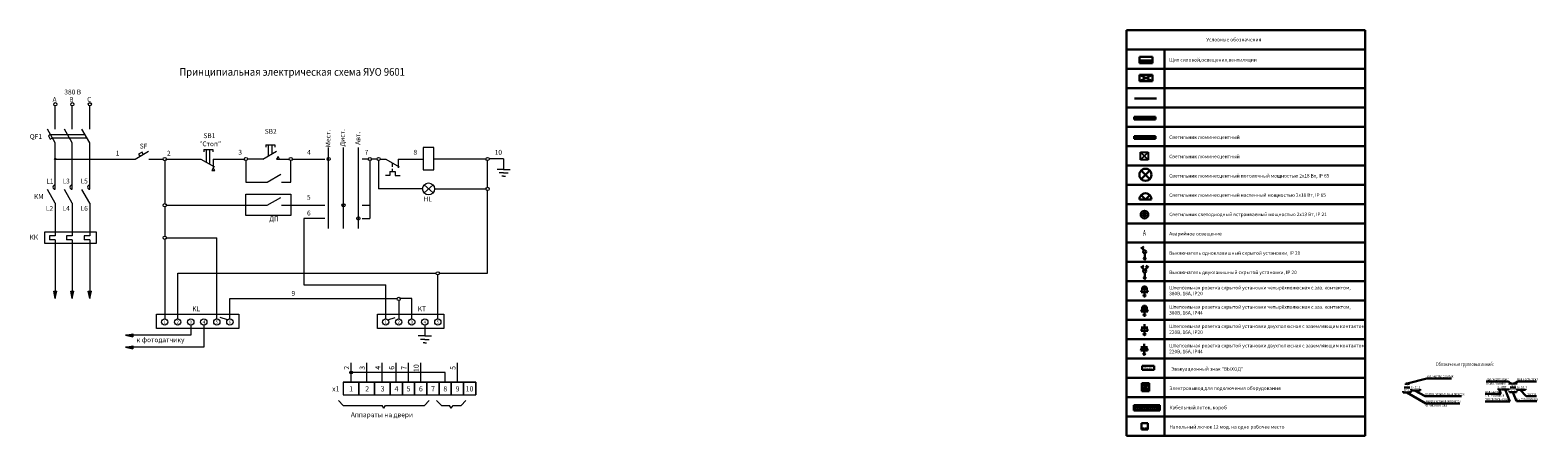
# Model space of a CAD drawing. Units: millimetres. Extents: x 25238 to 757937, y -590194 to 82481.
# Drawn here: x 122848 to 240016, y -375024 to -343524 of the extents above; entities that cross this region are included whole.
import ezdxf

# ---------------------------------------------------------------- set-up
doc = ezdxf.new("R2010")
doc.units = ezdxf.units.MM
doc.layers.get('0').update_dxf_attribs({"lineweight": 30})
doc.layers.add('свет', color=5, linetype='Continuous', lineweight=25)
doc.layers.add('Щит освещения', color=7, linetype='Continuous', lineweight=13)
doc.styles.add('_ТАБЛИЧНЫЙ(1-100)', font='isocpeur.ttf', dxfattribs={"width": 0.7})
doc.styles.add('GOST 2.304', font='cs_gost2304a.shx', dxfattribs={"width": 0.7, "oblique": 15})
doc.styles.add('KIVASO', font='isocpeur.ttf')
doc.styles.get("Standard").update_dxf_attribs({"font": 'txt.shx', "width": 0.7, "oblique": 15})
doc.styles.add('Standard 250', font='txt', dxfattribs={"height": 250})
doc.styles.add('STYLE1', font='arial.ttf')
doc.styles.add('z1', font='eskd14.shx', dxfattribs={"width": 0.9, "oblique": 10})

# ---------------------------------------------------------------- blocks, each defined once
blk = doc.blocks.new('л 3')
at = {"layer": 'свет'}
for p, q in [((2074560, -959535), (2075155, -959535)), ((2074560, -960130), (2074560, -959535)), ((2074560, -959535), (2075155, -960130)), ((2074560, -960130), (2075155, -959535)), ((2075155, -959535), (2075155, -960130)), ((2075155, -960130), (2074560, -960130))]:
    blk.add_line(p, q, dxfattribs=at)

msp = doc.modelspace()

# ---------------------------------------------------------------- hatches: boundary and pattern name
at = {"linetype": 'Continuous'}
h = msp.add_hatch(color=7, dxfattribs=at)
h.dxf.hatch_style = 1
h.paths.add_polyline_path([(209064.8, -345887.1), (209064.8, -346087.3), (210064.8, -346087.3), (210064.8, -345887.1)])
at = {"ltscale": 2}
h = msp.add_hatch(color=5, dxfattribs=at)
edge = h.paths.add_edge_path()
edge.add_arc((209447.5, -357841.1), 134.4, 0, 360)
h = msp.add_hatch(color=5)
edge = h.paths.add_edge_path()
edge.add_arc((209463.1, -361246.2), 74.8, 0, 360)
h = msp.add_hatch(color=5)
edge = h.paths.add_edge_path()
edge.add_arc((209463.1, -362746.2), 74.8, 0, 360)
h = msp.add_hatch(color=5)
edge = h.paths.add_edge_path()
edge.add_arc((209448.6, -364134.5), 73.2, 0, 360)
h = msp.add_hatch(color=5, dxfattribs=at)
h.paths.add_polyline_path([(209433.8, -365375.3), (209433.8, -365116.1, -0.41421356), (209693, -365375.3)])
h.paths.add_polyline_path([(209174.6, -365375.3, -0.41421356), (209433.8, -365116.1), (209433.8, -365375.3)])
h = msp.add_hatch(color=5)
edge = h.paths.add_edge_path()
edge.add_arc((209448.6, -365634.5), 73.2, 0, 360)
h = msp.add_hatch(color=5)
edge = h.paths.add_edge_path()
edge.add_arc((209448.6, -367134.5), 73.2, 0, 360)
h = msp.add_hatch(color=5, dxfattribs=at)
h.paths.add_polyline_path([(209433.8, -368395.9), (209433.8, -368136.7, -0.41421356), (209693, -368395.9)])
h.paths.add_polyline_path([(209174.6, -368395.9, -0.41421356), (209433.8, -368136.7), (209433.8, -368395.9)])
h = msp.add_hatch(color=5)
edge = h.paths.add_edge_path()
edge.add_arc((209433.8, -368655.1), 73.2, 0, 360)
at = {"lineweight": 30, "ltscale": 75}
h = msp.add_hatch(color=5, dxfattribs=at)
h.dxf.hatch_style = 1
h.paths.add_polyline_path([(209620.2, -371246.6, 1), (209405.1, -371246.6, 1)])
at = {"lineweight": 30}
h = msp.add_hatch(dxfattribs=at)
h.set_pattern_fill('ANGLE', color=6, scale=600, angle=90)
h.set_pattern_definition([(90, (1532783.54, -242827.57), (-165, 1e-13), [120, -45]), (180, (1532783.54, -242827.57), (-1e-13, -165), [120, -45])])
h.paths.add_polyline_path([(208610.5, -372646.8), (208610.5, -373046.8), (210628.7, -373046.8), (210628.7, -372646.8)])
h = msp.add_hatch(color=5, dxfattribs=at)
h.dxf.hatch_style = 1
h.paths.add_polyline_path([(209431.1, -374489.5), (209431.1, -374467.6), (209236.1, -374467.6), (209236.1, -374489.5)])
h = msp.add_hatch(color=5, dxfattribs=at)
h.dxf.hatch_style = 1
h.paths.add_polyline_path([(209673.5, -374489.5), (209673.5, -374467.6), (209478.6, -374467.6), (209478.6, -374489.5)])
at = {"layer": 'Щит освещения'}
msp.add_hatch(color=256, dxfattribs=at).paths.add_polyline_path([(124857.1, -353537.4, 1), (124747.8, -353537.4, 1)])
h = msp.add_hatch(color=256, dxfattribs=at)
h.dxf.hatch_style = 1
h.paths.add_polyline_path([(124802.4, -363790.5), (124683.7, -363790.5), (124802.4, -364371.1)])
h.paths.add_polyline_path([(124921.1, -363790.5), (124802.4, -363790.5), (124802.4, -364371.1)])
h = msp.add_hatch(color=256, dxfattribs=at)
h.dxf.hatch_style = 1
h.paths.add_polyline_path([(126123.8, -363790.5), (126005.1, -363790.5), (126123.8, -364371.1)])
h.paths.add_polyline_path([(126242.5, -363790.5), (126123.8, -363790.5), (126123.8, -364371.1)])
h = msp.add_hatch(color=256, dxfattribs=at)
h.dxf.hatch_style = 1
h.paths.add_polyline_path([(127485.4, -363790.5), (127366.7, -363790.5), (127485.4, -364371.1)])
h.paths.add_polyline_path([(127604.1, -363790.5), (127485.4, -363790.5), (127485.4, -364371.1)])
h = msp.add_hatch(color=256, dxfattribs=at)
h.dxf.hatch_style = 1
h.paths.add_polyline_path([(130834.4, -367220), (130834.4, -367101.3), (130253.9, -367220)])
h.paths.add_polyline_path([(130834.4, -367338.7), (130834.4, -367220), (130253.9, -367220)])
h = msp.add_hatch(color=256, dxfattribs=at)
h.dxf.hatch_style = 1
h.paths.add_polyline_path([(130834.4, -368151.2), (130834.4, -368032.5), (130253.9, -368151.2)])
h.paths.add_polyline_path([(130834.4, -368269.9), (130834.4, -368151.2), (130253.9, -368151.2)])
h = msp.add_hatch(color=256, dxfattribs=at)
h.dxf.hatch_style = 1
h.paths.add_polyline_path([(147789.2, -370012.7, 0.41421356), (147692.1, -370109.9, 0.41421356), (147789.2, -370207.1)])
h.paths.add_polyline_path([(147789.2, -370012.7), (147789.2, -370109.9), (147886.4, -370109.9, 0.41421356)])
h.paths.add_polyline_path([(147886.4, -370109.9), (147789.2, -370109.9), (147789.2, -370207.1, 0.41421356)])

# ---------------------------------------------------------------- linework, layer by layer
at = {"ltscale": 15}
for p, q in [((208036.1, -343524.4), (226595.8, -343524.4)), ((208036.1, -343524.4), (208036.1, -375024.4)), ((226595.8, -343524.4), (226595.8, -375024.4)), ((208036.1, -345024.4), (226595.8, -345024.4)), ((211005, -345024.4), (211005, -375024.4)), ((208036.1, -346524.4), (226595.8, -346524.4)), ((208036.1, -348024.4), (226595.8, -348024.4)), ((208036.1, -349524.4), (226595.8, -349524.4)), ((208036.1, -351024.4), (226595.8, -351024.4)), ((208036.1, -352524.4), (226595.8, -352524.4)), ((208036.1, -354024.4), (226595.8, -354024.4)), ((208036.1, -355524.4), (226595.8, -355524.4)), ((208036.1, -357024.4), (226595.8, -357024.4)), ((208036.1, -358524.4), (226595.8, -358524.4)), ((208036.1, -360024.4), (226595.8, -360024.4)), ((208036.1, -361524.4), (226595.8, -361524.4)), ((208036.1, -363024.4), (226595.8, -363024.4)), ((208036.1, -364524.4), (226595.8, -364524.4)), ((208036.1, -366024.4), (226595.8, -366024.4)), ((208036.1, -367524.4), (226595.8, -367524.4)), ((208036.1, -369024.4), (226595.8, -369024.4)), ((208036.1, -370524.4), (226595.8, -370524.4)), ((208036.1, -372024.4), (226595.8, -372024.4)), ((208036.1, -373524.4), (226595.8, -373524.4)), ((208036.1, -375024.4), (226595.8, -375024.4))]:
    msp.add_line(p, q, dxfattribs=at)
at = {"color": 7, "linetype": 'Continuous'}
for p, q in [((209064.8, -345586.9), (210064.8, -345586.9)), ((209064.8, -346087.3), (209064.8, -345586.9)), ((210064.8, -345586.9), (210064.8, -346087.3)), ((210064.8, -346087.3), (209064.8, -346087.3))]:
    msp.add_line(p, q, dxfattribs=at)
at = {"color": 7, "ltscale": 40}
for p, q in [((209064.8, -345586.9), (210064.8, -345586.9)), ((209064.8, -345887.1), (210064.8, -345887.1))]:
    msp.add_line(p, q, dxfattribs=at)
at = {"color": 7}
for p, q in [((210064.8, -346991.1), (209064.8, -347491.1)), ((210064.8, -347491.1), (209064.8, -346991.1)), ((210064.8, -346991.1), (209064.8, -346991.1)), ((209064.8, -346991.1), (209064.8, -347491.1)), ((209064.8, -347491.1), (210064.8, -347491.1)), ((210064.8, -347491.1), (210064.8, -346991.1)), ((210387.9, -348827.4), (208658.7, -348827.4))]:
    msp.add_line(p, q, dxfattribs=at)
at = {"color": 5, "ltscale": 100}
for p, q in [((209744.7, -350256.4), (208652.7, -350256.4)), ((210195.7, -350324.6), (208740.2, -350324.6)), ((209744.7, -350256.4), (209198.7, -350256.4)), ((210195.7, -350393.5), (208740.2, -350393.5)), ((209744.7, -351756.4), (208652.7, -351756.4)), ((210195.7, -351859.1), (208740.2, -351859.1)), ((209744.7, -351756.4), (209198.7, -351756.4))]:
    msp.add_line(p, q, dxfattribs=at)
at = {"color": 5, "ltscale": 15}
for p, q in [((208652.7, -350256.4), (208652.7, -350461.8)), ((210311.5, -350256.4), (208652.7, -350256.4)), ((210311.5, -350461.8), (210311.5, -350256.4)), ((208652.7, -350461.8), (210311.5, -350461.8)), ((208652.7, -350461.8), (210311.5, -350461.8)), ((208652.7, -351756.4), (208652.7, -351961.8)), ((210311.5, -351756.4), (208652.7, -351756.4)), ((208652.7, -351961.8), (210311.5, -351961.8)), ((208652.7, -351961.8), (210311.5, -351961.8)), ((210311.5, -351961.8), (210311.5, -351756.4))]:
    msp.add_line(p, q, dxfattribs=at)
at = {"color": 5, "ltscale": 250}
for p, q in [((209184.7, -354418.8), (209518.8, -354752.9)), ((209184.7, -355087), (209518.8, -354752.9)), ((209518.8, -354752.9), (209852.9, -354418.8)), ((209518.8, -354752.9), (209852.9, -355087)), ((209184.7, -356329.7), (209518.8, -356663.8)), ((209518.8, -356663.8), (209852.9, -356329.7))]:
    msp.add_line(p, q, dxfattribs=at)
at = {"color": 5, "ltscale": 50}
msp.add_line((209046.3, -356663.8), (209991.3, -356663.8), dxfattribs=at)
at = {"color": 5, "ltscale": 2}
for p, q in [((209156.4, -360465.7), (209386.7, -360333.2)), ((209403.5, -360628.8), (209271.6, -360399.5)), ((209463.1, -361246.2), (209463.7, -360854.7)), ((209156.4, -361965.7), (209386.7, -361833.2)), ((209403.5, -362128.8), (209271.6, -361899.5)), ((209523.9, -362128.8), (209655.8, -361899.5)), ((209771, -361965.7), (209540.7, -361833.2)), ((209463.1, -362746.2), (209463.7, -362354.7)), ((209448.6, -363616.1), (209189.4, -363616.1)), ((209707.8, -363875.3), (209189.4, -363875.3)), ((209448.6, -363616.1), (209270.2, -363437.7)), ((209448.6, -363875.3), (209448.6, -363356.9)), ((209448.6, -363616.1), (209627.1, -363437.7)), ((209448.6, -363616.1), (209707.8, -363616.1)), ((209448.6, -363875.3), (209448.6, -364134.5)), ((209448.6, -365116.1), (209189.4, -365116.1)), ((209707.8, -365375.3), (209189.4, -365375.3)), ((209448.6, -365116.1), (209270.2, -364937.7)), ((209448.6, -365375.3), (209448.6, -364856.9)), ((209448.6, -365116.1), (209627.1, -364937.7)), ((209448.6, -365116.1), (209707.8, -365116.1)), ((209448.6, -365375.3), (209448.6, -365634.5)), ((209448.6, -366616.1), (209189.4, -366616.1)), ((209448.6, -366875.3), (209448.6, -366356.9)), ((209448.6, -366616.1), (209707.8, -366616.1)), ((209707.8, -366875.3), (209189.4, -366875.3)), ((209433.8, -368395.9), (209433.8, -367877.5)), ((209448.6, -366875.3), (209448.6, -367134.5)), ((209433.8, -368136.7), (209174.6, -368136.7)), ((209693, -368395.9), (209174.6, -368395.9)), ((209433.8, -368136.7), (209693, -368136.7)), ((209433.8, -368395.9), (209433.8, -368655.1))]:
    msp.add_line(p, q, dxfattribs=at)
at = {"color": 1, "lineweight": 30, "true_color": 0xf00000}
for p, q in [((210208.8, -369597.8), (209267.2, -369597.3)), ((209267.2, -369597.3), (209267.2, -369895.2)), ((209267.2, -369895.2), (210208.8, -369895.7)), ((210208.8, -369895.7), (210208.8, -369597.8))]:
    msp.add_line(p, q, dxfattribs=at)
at = {"color": 5, "lineweight": 30, "ltscale": 75}
for p, q in [((209229.5, -370942.6), (209810.1, -370942.6)), ((209229.5, -371565.7), (209229.5, -370942.6)), ((209810.1, -370942.6), (209810.1, -371565.7)), ((209810.1, -371565.7), (209229.5, -371565.7))]:
    msp.add_line(p, q, dxfattribs=at)
at = {"color": 0, "linetype": 'ByBlock', "lineweight": 30}
msp.add_line((229622.9, -371267.6), (230077.2, -371267.6), dxfattribs=at)
at = {"color": 0, "ltscale": 3}
for p, q in [((229746.3, -371058), (229746.3, -370952.1)), ((229746.3, -370952.1), (229967.5, -370952.1)), ((229967.5, -370952.1), (229967.5, -371058)), ((230170.3, -371396.4), (230170.3, -371502.3)), ((230861.1, -371502.3), (230861.1, -371396.4)), ((236934.1, -371368.9), (236934.1, -371428.2)), ((237113.5, -371428.2), (237113.5, -371368.9)), ((237180.2, -371368.9), (237180.2, -371428.2)), ((237792.2, -371428.2), (237792.2, -371368.9)), ((237994.7, -370966.1), (237824.6, -370966.1)), ((237824.6, -370966.1), (237824.6, -371037)), ((237994.7, -371037), (237994.7, -370966.1)), ((238056.1, -371037), (238056.1, -370966.1)), ((238056.1, -370966.1), (238339.1, -370966.1)), ((238339.1, -370966.1), (238339.1, -371037)), ((238392.5, -371399.5), (238392.5, -371461.7)), ((239043.8, -371461.7), (239043.8, -371399.5)), ((229552.7, -371543.7), (229552.7, -371672.6)), ((229552.7, -371672.6), (230133.4, -371672.6)), ((230133.4, -371672.6), (230133.4, -371543.7)), ((230170.3, -371502.3), (230861.1, -371502.3)), ((236934.1, -371428.2), (237113.5, -371428.2)), ((237180.2, -371428.2), (237792.2, -371428.2)), ((237806.6, -371551.1), (237806.6, -371624.8)), ((237806.6, -371624.8), (238346.3, -371624.8)), ((238346.3, -371624.8), (238346.3, -371551.1)), ((238392.5, -371461.7), (239043.8, -371461.7))]:
    msp.add_line(p, q, dxfattribs=at)
at = {"color": 0, "ltscale": 2}
for p, q in [((229856.9, -370952.1), (231386.4, -370572.3)), ((231386.4, -370572.3), (233302.3, -370572.3)), ((237734.3, -370794.3), (237909.7, -370966.1)), ((238197.6, -370966.1), (238452.3, -370794.3)), ((231307.9, -372508.2), (229843.1, -371672.6)), ((231257.8, -371953.8), (230423.8, -371502.3)), ((231257.8, -371953.8), (234083.1, -371953.8)), ((231307.9, -372508.2), (233958.2, -372508.2)), ((235920.7, -371760.9), (237138, -371760.9)), ((237138, -371760.9), (237023.8, -371428.2)), ((237827.8, -372347.7), (237486.2, -371428.2)), ((238076.5, -371624.8), (238352.2, -372338.5)), ((238645.6, -371461.7), (239110.4, -371939.8))]:
    msp.add_line(p, q, dxfattribs=at)
at = {"color": 0}
for p, q in [((235991.5, -370794.3), (237734.3, -370794.3)), ((238452.3, -370794.3), (239904.3, -370794.3)), ((235919.5, -372347.7), (237827.8, -372347.7)), ((238352.2, -372338.5), (239935.9, -372338.5)), ((239110.4, -371939.8), (239903.1, -371939.8))]:
    msp.add_line(p, q, dxfattribs=at)
at = {"color": 7, "linetype": 'ByBlock', "lineweight": 30}
msp.add_line((237861.9, -371264.4), (238316.2, -371264.4), dxfattribs=at)
at = {"lineweight": 30, "ltscale": 50}
msp.add_line((208610.5, -372646.8), (208610.5, -373046.9), dxfattribs=at)
at = {"color": 6, "lineweight": 30}
for p, q in [((210628.7, -372646.8), (208610.5, -372646.8)), ((210628.7, -373046.8), (208610.5, -373046.9))]:
    msp.add_line(p, q, dxfattribs=at)
at = {"color": 6, "lineweight": 30, "ltscale": 50}
for p, q in [((208610.5, -372646.8), (208610.5, -373046.8)), ((210628.7, -372646.8), (210628.7, -373046.8))]:
    msp.add_line(p, q, dxfattribs=at)
at = {"color": 3, "lineweight": 30}
for p, q in [((209212.9, -374532.8), (209212.9, -374048.9)), ((209696.7, -374048.9), (209212.9, -374048.9)), ((209212.9, -374532.8), (209696.7, -374532.8)), ((209696.7, -374532.8), (209696.7, -374048.9))]:
    msp.add_line(p, q, dxfattribs=at)
at = {"color": 5, "lineweight": 30}
for p, q in [((209236.1, -374489.5), (209236.1, -374467.6)), ((209236.1, -374467.6), (209431.1, -374467.6)), ((209236.1, -374489.5), (209431.1, -374489.5)), ((209431.1, -374467.6), (209431.1, -374489.5)), ((209673.5, -374467.6), (209478.6, -374467.6)), ((209478.6, -374467.6), (209478.6, -374489.5)), ((209673.5, -374489.5), (209478.6, -374489.5)), ((209673.5, -374489.5), (209673.5, -374467.6))]:
    msp.add_line(p, q, dxfattribs=at)
at = {"color": 5, "ltscale": 2}
for centre, radius in [((209447.5, -357841.1), 295.7), ((209447.5, -357841.1), 134.4), ((209463.9, -360733.7), 121), ((209463.9, -362233.7), 121)]:
    msp.add_circle(centre, radius, dxfattribs=at)
at = {"color": 5}
for centre, radius in [((209463.1, -361246.2), 74.8), ((209463.1, -362746.2), 74.8), ((209448.6, -364134.5), 73.2), ((209448.6, -365634.5), 73.2), ((209448.6, -367134.5), 73.2), ((209433.8, -368655.1), 73.2)]:
    msp.add_circle(centre, radius, dxfattribs=at)
at = {"color": 5, "lineweight": 30, "ltscale": 75}
for radius in [268.2, 107.6]:
    msp.add_circle((209512.7, -371246.6), radius, dxfattribs=at)
at = {"color": 5, "ltscale": 2}
for centre, radius, start, end in [((209522.6, -354748.7), 468.7, 359.491401, 180.508599), ((209522.6, -354757.1), 468.7, 179.491401, 0.508599), ((209522.6, -356659.7), 468.7, 359.491401, 180.508599), ((209448.6, -363875.3), 259.2, 0, 180), ((209448.6, -365375.3), 259.2, 0, 180), ((209448.6, -366875.3), 259.2, 0, 180), ((209433.8, -368395.9), 259.2, 0, 180)]:
    msp.add_arc(centre, radius, start, end, dxfattribs=at)
at = {"layer": 'Щит освещения'}
for p, q in [((124802.4, -351211), (124802.4, -349400.4)), ((126123.8, -351211), (126123.8, -349400.4)), ((127485.4, -351211), (127485.4, -349400.4)), ((124802.4, -352263.8), (124194.6, -351211)), ((126123.8, -352263.8), (125516, -351211)), ((127485.4, -352263.8), (126877.6, -351211)), ((124434.2, -351626.1), (124262.2, -351726.4)), ((124262.2, -351726.4), (124414.3, -351987.1)), ((124414.3, -351987.1), (124585.6, -351888.2)), ((124434.2, -351626.1), (127117.2, -351626.1)), ((124585.6, -351888.2), (127268.6, -351888.2)), ((124802.4, -353777.3), (124802.4, -352263.8)), ((126123.8, -355073), (126123.8, -352263.8)), ((127485.4, -355456.1), (127485.4, -352263.8)), ((141171.9, -352426.4), (141869.2, -352426.4)), ((141171.9, -352426.4), (141171.9, -352600.5)), ((141383.7, -353276), (141383.7, -352448.2)), ((141645.2, -353125.1), (141645.2, -352448.2)), ((141869.2, -352426.4), (141869.2, -352600.5)), ((146044.2, -358914.2), (146044.2, -352631.2)), ((147199.1, -358914.2), (147199.1, -352631.2)), ((148354.1, -358914.2), (148354.1, -352631.2)), ((154232.2, -352635.2), (153392.2, -352635.2)), ((153392.2, -352635.2), (153392.2, -354375.2)), ((154232.2, -354375.2), (154232.2, -352635.2)), ((124802.4, -353537.4), (131003.3, -353537.4)), ((124802.4, -354753.7), (124802.4, -353777.3)), ((131003.3, -353537.4), (132056.1, -352929.6)), ((131540.7, -352997.2), (131280, -353149.3)), ((131280, -353149.3), (131378.9, -353320.6)), ((131641, -353169.2), (131540.7, -352997.2)), ((132083.9, -353537.4), (133181.4, -353537.4)), ((133307.7, -353663.8), (133307.7, -356996.3)), ((133434.2, -353537.4), (133673.5, -353537.4)), ((133673.5, -353537.4), (136110.5, -353537.4)), ((136110.5, -353537.4), (137163.2, -354145.2)), ((136340.3, -352791.8), (137037.7, -352791.8)), ((136340.3, -352791.8), (136340.3, -352965.9)), ((136552.1, -353792.4), (136552.1, -352791.8)), ((136813.6, -353943.4), (136813.6, -352791.8)), ((137037.7, -352791.8), (137037.7, -352965.9)), ((137082.4, -353537.4), (139489.8, -353537.4)), ((137082.4, -353537.4), (137082.4, -354218.3)), ((139603.9, -353653.3), (139603.9, -355321.9)), ((140942, -353531), (139742.5, -353531)), ((140942, -353531), (141994.7, -352923.2)), ((142112.9, -353326.4), (141994.7, -353531)), ((141994.7, -353531), (142978.7, -353531)), ((141994.7, -353531), (142231.1, -353531)), ((142231.1, -353531), (142112.9, -353326.4)), ((143105.6, -355321.9), (143105.6, -353657.4)), ((143231.6, -353531), (145758.1, -353531)), ((149119.2, -353531), (148640.1, -353531)), ((149245.6, -353657.4), (149245.6, -358143.7)), ((149805.5, -353531), (149378.1, -353531)), ((149931.9, -353657.4), (149931.9, -355851.9)), ((150058.3, -353531), (150485.8, -353531)), ((150485.8, -353531), (151538.5, -354138.8)), ((151009.9, -354133.4), (151009.9, -353833.6)), ((151457.8, -353531), (153392.2, -353531)), ((151457.8, -353531), (151457.8, -354211.9)), ((154232.2, -353505.2), (158271.7, -353505.2)), ((158395.4, -355725.5), (158395.4, -353657.4)), ((159646.3, -353505.2), (158519.2, -353505.2)), ((159646.3, -353505.2), (159646.3, -354339.7)), ((124802.4, -355874.1), (124802.4, -354753.7)), ((137082.4, -354218.3), (136964.3, -354422.9)), ((136964.3, -354422.9), (137200.6, -354422.9)), ((137200.6, -354422.9), (137082.4, -354218.3)), ((141280.2, -355321.9), (142333, -354714.2)), ((150792.6, -354820.5), (150452.5, -354820.5)), ((150792.6, -354509.1), (150792.6, -354820.5)), ((150792.6, -354509.1), (151227.2, -354509.1)), ((151009.9, -354509.1), (151009.9, -354291.1)), ((151227.2, -354509.1), (151227.2, -354820.5)), ((151227.2, -354820.5), (151614.5, -354820.5)), ((153392.2, -354375.2), (154232.2, -354375.2)), ((159646.3, -354339.7), (159134.5, -354339.7)), ((159646.3, -354612.1), (159304.1, -354612.1)), ((159646.3, -354868.7), (159515.7, -354868.7)), ((159646.3, -354339.7), (160158.1, -354339.7)), ((159646.3, -354612.1), (159988.5, -354612.1)), ((159646.3, -354868.7), (159776.9, -354868.7)), ((124802.4, -356954.6), (124194.6, -355901.9)), ((126123.8, -356954.6), (125516, -355901.9)), ((126123.8, -355874.1), (126123.8, -355073)), ((127485.4, -356954.6), (126877.6, -355901.9)), ((127485.4, -355874.1), (127485.4, -355456.1)), ((139603.9, -355321.9), (141280.2, -355321.9)), ((142373.1, -355321.9), (143105.6, -355321.9)), ((153346.9, -355851.9), (149931.9, -355851.9)), ((153463.8, -355543.5), (154160.5, -356160.3)), ((154160.5, -355543.5), (153463.8, -356160.3)), ((154277.4, -355851.9), (158269, -355851.9)), ((158395.9, -362404.1), (158395.4, -355978.3)), ((124802.4, -356954.6), (124802.4, -357885.1)), ((126123.8, -356954.6), (126123.8, -357033.7)), ((126123.8, -357033.7), (126123.8, -359483.2)), ((127485.4, -356954.6), (127485.4, -357438.1)), ((133307.7, -357249.1), (133307.7, -359514.5)), ((133434.2, -357122.7), (139603.9, -357122.7)), ((139603.9, -356246.5), (143105.6, -356246.5)), ((139603.9, -357917.5), (139603.9, -356246.5)), ((139603.9, -357122.7), (141280.2, -357122.7)), ((141280.2, -357122.7), (142333, -356514.9)), ((142373.1, -357122.7), (145758.1, -357122.7)), ((143105.6, -356246.5), (143105.6, -357917.5)), ((148640.1, -357122.7), (149245.6, -357122.7)), ((124802.4, -357885.1), (124802.4, -359483.2)), ((127485.4, -357438.1), (127485.4, -359483.2)), ((143105.6, -357917.5), (139603.9, -357917.5)), ((145758.1, -358143.7), (144113.7, -358143.7)), ((144113.7, -358143.7), (144113.7, -363300.4)), ((148640.1, -358143.7), (149245.6, -358143.7)), ((124802.4, -359483.2), (124364.7, -359483.2)), ((124364.7, -359483.2), (124364.7, -359797.3)), ((125686, -359483.2), (125686, -359797.3)), ((126123.8, -359483.2), (125686, -359483.2)), ((127047.7, -359483.2), (127047.7, -359797.3)), ((127485.4, -359483.2), (127047.7, -359483.2)), ((133434.2, -359640.9), (137356, -359640.9)), ((137356, -365945), (137356, -359640.9)), ((124802.4, -359797.3), (124364.7, -359797.3)), ((124802.4, -359797.3), (124802.4, -364371.1)), ((126123.8, -359797.3), (125686, -359797.3)), ((126123.8, -359797.3), (126123.8, -364371.1)), ((127485.4, -359797.3), (127047.7, -359797.3)), ((127485.4, -359797.3), (127485.4, -364371.1)), ((133307.7, -359767.4), (133307.8, -365945)), ((134319.8, -365945), (134319.8, -362404.1)), ((134319.8, -362404.1), (154402.7, -362404.1)), ((154529.1, -365945), (154529.1, -362530.5)), ((154655.6, -362404.1), (158395.9, -362404.1)), ((124802.4, -364371.1), (124683.7, -363790.5)), ((124683.7, -363790.5), (124921.1, -363790.5)), ((124802.4, -364371.1), (124921.1, -363790.5)), ((126123.8, -364371.1), (126005.1, -363790.5)), ((126005.1, -363790.5), (126242.5, -363790.5)), ((126123.8, -364371.1), (126242.5, -363790.5)), ((127485.4, -364371.1), (127366.7, -363790.5)), ((127366.7, -363790.5), (127604.1, -363790.5)), ((127485.4, -364371.1), (127604.1, -363790.5)), ((138368, -365945), (138368, -364373.2)), ((138368, -364373.2), (151367.6, -364373.2)), ((144113.7, -363300.4), (150480.9, -363300.4)), ((150480.9, -365945), (150480.9, -363300.4)), ((152505, -364373.2), (151618.4, -364373.2)), ((152505, -365945), (152505, -364373.2)), ((151493, -364515.8), (151493, -365945)), ((132658.7, -365570.9), (139052.9, -365570.9)), ((132658.7, -366682.3), (132658.7, -365570.9)), ((139052.9, -366682.3), (132658.7, -366682.3)), ((135331.9, -366434.2), (135331.9, -367220)), ((136343.9, -366434.2), (136343.9, -368151.2)), ((138194, -366017.7), (137623.6, -365839.2)), ((139052.9, -365570.9), (139052.9, -366682.3)), ((149831.9, -365570.9), (154997.4, -365570.9)), ((149831.9, -366682.3), (149831.9, -365570.9)), ((154997.4, -366682.3), (149831.9, -366682.3)), ((150654.9, -366017.7), (151225.4, -365839.2)), ((153517.1, -366434.2), (153517.1, -367268.8)), ((154997.4, -365570.9), (154997.4, -366682.3)), ((130253.9, -367220), (130834.4, -367101.3)), ((135331.9, -367220), (130253.9, -367220)), ((130253.9, -367220), (130834.4, -367338.7)), ((130834.4, -367101.3), (130834.4, -367338.7)), ((153517.1, -367268.8), (153005.3, -367268.8)), ((153517.1, -367541.1), (153174.9, -367541.1)), ((153517.1, -367797.7), (153386.5, -367797.7)), ((153517.1, -367268.8), (154028.9, -367268.8)), ((153517.1, -367541.1), (153859.3, -367541.1)), ((153517.1, -367797.7), (153647.7, -367797.7)), ((130253.9, -368151.2), (130834.4, -368032.5)), ((136343.9, -368151.2), (130253.9, -368151.2)), ((130253.9, -368151.2), (130834.4, -368269.9)), ((130834.4, -368032.5), (130834.4, -368269.9)), ((147789.2, -370856.4), (147789.2, -369363.4)), ((155103.8, -370109.9), (147789.2, -370109.9)), ((149002.3, -370856.4), (149002.3, -369363.4)), ((150215.3, -370856.4), (150215.3, -369363.4)), ((151297.6, -370856.4), (151297.6, -369363.4)), ((152249.1, -370856.4), (152249.1, -369363.4)), ((153200.7, -370856.4), (153200.7, -369363.4)), ((155103.8, -370856.4), (155103.8, -370109.9)), ((156055.4, -370856.4), (156055.4, -369363.4)), ((147182.7, -370856.4), (148395.8, -370856.4)), ((148395.8, -370856.4), (149608.8, -370856.4)), ((149608.8, -370856.4), (150821.8, -370856.4)), ((150821.8, -370856.4), (151773.4, -370856.4)), ((151773.4, -370856.4), (152724.9, -370856.4)), ((152724.9, -370856.4), (153676.5, -370856.4)), ((153676.5, -370856.4), (154628, -370856.4)), ((154628, -370856.4), (155579.6, -370856.4)), ((155579.6, -370856.4), (156531.1, -370856.4)), ((156055.4, -370856.4), (157482.7, -370856.4)), ((146806.7, -372280.9), (147182.7, -372662.5)), ((153868.4, -372280.9), (153492.4, -372662.5)), ((154434.7, -372280.9), (154810.7, -372662.5)), ((156708.9, -372280.9), (156332.9, -372662.5)), ((147182.7, -372662.5), (150199.1, -372662.5)), ((150337.6, -372885.4), (150199.1, -372662.5)), ((150337.6, -372885.4), (150476.1, -372662.5)), ((150476.1, -372662.5), (153492.4, -372662.5)), ((154810.7, -372662.5), (155433.3, -372662.5)), ((155571.8, -372885.4), (155433.3, -372662.5)), ((155571.8, -372885.4), (155710.3, -372662.5)), ((155710.3, -372662.5), (156332.9, -372662.5))]:
    msp.add_line(p, q, dxfattribs=at)
at = {"layer": 'Щит освещения', "ltscale": 0.5}
for p, q in [((127992.6, -359207.1), (123970.9, -359207.1)), ((123970.9, -359207.1), (123970.9, -360060.5)), ((127992.6, -360060.5), (127992.6, -359207.1)), ((123970.9, -360060.5), (127992.6, -360060.5))]:
    msp.add_line(p, q, dxfattribs=at)
at = {"layer": 'Щит освещения', "ltscale": 50}
for p, q in [((157482.7, -370856.4), (147182.7, -370856.4)), ((147182.7, -370856.4), (147182.7, -371849.5)), ((157482.7, -370856.4), (147182.7, -370856.4)), ((148395.8, -370856.4), (148395.8, -371849.5)), ((148395.8, -371849.5), (148395.8, -370856.4)), ((149608.8, -370856.4), (149608.8, -371849.5)), ((149608.8, -371849.5), (149608.8, -370856.4)), ((150821.8, -370856.4), (150821.8, -371849.5)), ((150821.8, -371849.5), (150821.8, -370856.4)), ((151773.4, -370856.4), (151773.4, -371849.5)), ((151773.4, -371849.5), (151773.4, -370856.4)), ((152724.9, -370856.4), (152724.9, -371849.5)), ((152724.9, -371849.5), (152724.9, -370856.4)), ((153676.5, -370856.4), (153676.5, -371849.5)), ((153676.5, -371849.5), (153676.5, -370856.4)), ((154628, -370856.4), (154628, -371849.5)), ((154628, -371849.5), (154628, -370856.4)), ((155579.6, -370856.4), (155579.6, -371849.5)), ((155579.6, -371849.5), (155579.6, -370856.4)), ((156531.1, -370856.4), (156531.1, -371849.5)), ((156531.1, -371849.5), (156531.1, -370856.4)), ((157482.7, -371849.5), (157482.7, -370856.4)), ((157482.7, -370856.4), (157482.7, -371849.5)), ((157482.7, -371849.5), (157482.7, -370856.4)), ((147182.7, -371849.5), (157482.7, -371849.5))]:
    msp.add_line(p, q, dxfattribs=at)
at = {"layer": 'Щит освещения'}
for centre, radius in [((124802.4, -349274), 126.4), ((126123.8, -349274), 126.4), ((127485.4, -349274), 126.4), ((124802.4, -353537.4), 54.6), ((133307.8, -353537.4), 126.4), ((139616, -353531), 126.4), ((143105.1, -353531), 126.4), ((146044.2, -353531), 126.4), ((149245.6, -353531), 126.4), ((149931.9, -353531), 126.4), ((158395.4, -353531), 126.4), ((153812.2, -355851.9), 465.2), ((158395.4, -355851.9), 126.4), ((133307.7, -357122.7), 126.4), ((147199.1, -357122.7), 126.4), ((148354.1, -358143.7), 126.4), ((133307.7, -359640.9), 126.4), ((154529.1, -362404.1), 126.4), ((151493, -364389.3), 126.4), ((147789.2, -370109.9), 97.2)]:
    msp.add_circle(centre, radius, dxfattribs=at)
at = {"layer": 'Щит освещения', "ltscale": 50}
for centre in [(133307.8, -366189.6), (134319.8, -366189.6), (135331.9, -366189.6), (136343.9, -366189.6), (137356, -366189.6), (138368, -366189.6), (150480.9, -366189.6), (151493, -366189.6), (152505, -366189.6), (153517.1, -366189.6), (154529.1, -366189.6)]:
    msp.add_circle(centre, 244.6, dxfattribs=at)
at = {"layer": 'Щит освещения'}
for centre in [(124783.9, -355714.7), (126105.3, -355714.7), (127466.9, -355714.7)]:
    msp.add_arc(centre, 160.5, 83.386047, 276.613953, dxfattribs=at)

# ---------------------------------------------------------------- block references
msp.add_blockref('л 3', (-1865418.5, 606544.8))

# ---------------------------------------------------------------- texts
at = {"color": 0}
msp.add_text('Условные обозначения', height=273, dxfattribs=at).set_placement((214245.3, -344392.9))
at = {"color": 0, "style": 'GOST 2.304', "oblique": 15}
for s, p in [('Щит силовой,освещения,вентиляции', (211367.8, -345965.5)), ('Светильник люминесцентный', (211367.8, -351965.5)), ('Светильник люминесцентный', (211367.8, -353465.5)), ('Светильник люминесцентный потолочный мощностью 2х18 Вт, IP 65', (211367.8, -354965.5)), ('Светильник люминесцентный настенный мощностью 2х18 Вт, IP 65', (211367.8, -356465.5)), ('Светильник светодиодный встраиваемый мощностью 2х13 Вт, IP 21', (211367.8, -357965.5)), ('Аварийное освещение', (211367.8, -359465.5)), ('Выключатель одноклавишный скрытой установки, IP 20', (211367.8, -360965.5)), ('Выключатель двуклавишный скрытой установки, IP 20', (211367.8, -362465.5)), ('380В, 16А, IP20', (211367.8, -364109.3)), ('Штепсельная розетка скрытой установки четырёхполюсная с заз. контактом, ', (211367.8, -363655.7)), ('380В, 16А, IP44', (211367.8, -365609.3)), ('Штепсельная розетка скрытой установки четырёхполюсная с заз. контактом, ', (211367.8, -365155.7)), ('Штепсельная розетка скрытой установки двухполюсная с заземляющим контактом, ', (211367.8, -366655.7)), ('220В, 16А, IP20', (211367.8, -367109.3)), ('Штепсельная розетка скрытой установки двухполюсная с заземляющим контактом, ', (211367.8, -368155.7)), ('220В, 16А, IP44', (211367.8, -368609.3)), ('Эвакуационный знак "ВЫХОД"', (211531.9, -369965.5)), ('Электровывод для подключения оборудования', (211383.5, -371465.5)), ('Кабельный лоток, короб', (211383.5, -372965.5)), ('Напольный лючок 12 мод. на одно рабочее место ', (211383.5, -374465.5))]:
    msp.add_text(s, height=270, dxfattribs=at).set_placement(p)
at = {"color": 1, "style": 'Standard 250', "width": 0.6}
msp.add_text('A', height=450, dxfattribs=at).set_placement((209331.4, -359491.4))
at = {"color": 1, "linetype": 'ByBlock', "lineweight": 30, "true_color": 0xf00000, "style": 'KIVASO', "width": 0.9}
msp.add_text('Выход', height=168, rotation=360, dxfattribs=at).set_placement((209445.1, -369830.8))
at = {"color": 0, "style": '_ТАБЛИЧНЫЙ(1-100)', "width": 0.7}
for s, height, p in [('Обозначение групповых линий:', 300, (232091.4, -369607.7)), ('количество розеток', 220, (231370.5, -370498.4)), ('количество ламп ', 220, (236006.3, -370724.9)), ('в светильнике', 220, (236016.2, -371044.3)), ('мощность ламп', 220, (238411, -370724.9)), ('группа подключения розеток', 220, (231257.8, -371881.8)), ('от чистого пола', 220, (231292, -372755.8)), ('высота установки розеток', 220, (231292, -372434.3)), ('тип светильника', 220, (235908.9, -372278.2)), ('светильников', 220, (235952, -371992.9)), ('количество ', 220, (235952, -371716.5)), ('высота подвеса', 220, (238404.6, -372269.1)), ('группа', 220, (239171.8, -371889.8))]:
    msp.add_text(s, height=height, dxfattribs=at).set_placement(p)
at = {"color": 0, "linetype": 'ByBlock', "lineweight": 30, "style": '_ТАБЛИЧНЫЙ(1-100)', "width": 0.7}
for s, p in [('h=0,2', (229607.5, -371568.3)), ('2', (229796.1, -371231)), (' гр', (230092.6, -371377.6)), ('.', (230400.6, -371377.6)), ('С', (230446.8, -371377.6)), ('.1.1', (230554.6, -371377.6))]:
    msp.add_text(s, height=220, dxfattribs=at).set_placement(p)
at = {"color": 7, "linetype": 'ByBlock', "lineweight": 30, "style": '_ТАБЛИЧНЫЙ(1-100)', "width": 0.7}
for s, p in [('   3 - ЛПП ', (236722.3, -371374.4)), ('h=4,6', (237846.5, -371565)), ('2х45', (237873.5, -371227.7)), (' гр', (238331.6, -371374.4)), ('.', (238639.6, -371374.4)), ('О', (238685.8, -371374.4)), ('.1.1', (238809, -371374.4))]:
    msp.add_text(s, height=220, dxfattribs=at).set_placement(p)
at = {"layer": 'Щит освещения', "style": 'z1', "oblique": 10, "width": 0.9}
msp.add_text('Принципиальная электрическая схема ЯУО 9601', height=600, dxfattribs=at).set_placement((134443.1, -347062.6))
at = {"layer": 'Щит освещения', "style": 'STYLE1'}
for s, height, p in [('A', 375, (124592.2, -349086.3)), ('380 В', 375, (125504.3, -348515.3)), ('B', 375, (125881.8, -349086.3)), ('C', 375, (127275.1, -349086.3)), ('SB2', 375, (141079.4, -351569.1)), ('QF1', 375, (122818.8, -351962.4)), ('SF', 375, (131365.3, -352713.3)), ('"Стоп"', 375, (135990.1, -352539.8)), ('SB1', 375, (136313.7, -351908.4)), ('1', 375, (129505, -353264.2)), ('2', 375, (133479.1, -353264.2)), ('3', 375, (139025.3, -353192.1)), ('4', 375, (144372.5, -353194.7)), ('7', 375, (148847.5, -353194.7)), ('8', 375, (152637.2, -353192.2)), ('10', 375, (158950.2, -353192.2)), ('L1', 375, (124105.3, -355431.6)), ('L3', 375, (125363.6, -355428.3)), ('L5', 375, (126767.4, -355427.6)), ('КМ', 375, (123143.8, -356624.8)), ('L2', 375, (124071.1, -357550.9)), ('L4', 375, (125364.4, -357550.1)), ('L6', 375, (126769, -357547.7)), ('5', 375, (144362.8, -356689.8)), ('HL', 375, (153416.6, -356819.4)), ('ДП', 375, (141433.8, -358365)), ('6', 375, (144365.4, -357913.4)), ('КК', 375, (122797.2, -359787)), ('9', 375, (143159.3, -364153.6)), ('KL', 375, (135444.9, -365350.2)), ('KT', 375, (152971.8, -365350.2)), ('1', 250, (133223.6, -366318.4)), ('2', 250, (134226.7, -366318.4)), ('3', 250, (135235.2, -366316.2)), ('4', 250, (136252.9, -366317.9)), ('5', 250, (137258.5, -366315.7)), ('6', 250, (138272.2, -366316.2)), ('1', 250, (150396.8, -366318.4)), ('2', 250, (151399.9, -366318.4)), ('3', 250, (152408.4, -366316.2)), ('4', 250, (153426.1, -366317.9)), ('5', 250, (154431.7, -366315.7)), ('к фотодатчику', 375, (131116.7, -367755)), ('х1', 400, (146315.9, -371580.2)), ('1', 400, (147638.5, -371580.2)), ('2', 400, (148887.8, -371580.2)), ('3', 400, (150087.3, -371576.6)), ('4', 400, (151164.8, -371579.4)), ('5', 400, (152106, -371576)), ('6', 400, (153060.3, -371576.8)), ('7', 400, (154009, -371579.4)), ('8', 400, (154962, -371576.8)), ('9', 400, (155913.3, -371576.8)), ('10', 400, (156691.7, -371576.8)), ('Аппараты на двери', 375, (147767.5, -373577.3))]:
    msp.add_text(s, height=height, dxfattribs=at).set_placement(p)
for s, height, p in [('Мест.', 375, (146184, -352624.8)), ('Дист.', 375, (147298.3, -352565.2)), ('Авт.', 375, (148497, -352424.4)), ('2', 400, (147639.2, -369892.5)), ('3', 400, (148848.7, -369898)), ('4', 400, (150064.5, -369889)), ('6', 400, (151144.2, -369896.7)), ('7', 400, (152098.3, -369899.5)), ('10', 400, (153047.3, -370071.4)), ('5', 400, (155901.1, -369899.4))]:
    msp.add_text(s, height=height, rotation=90, dxfattribs=at).set_placement(p)

doc.saveas('drawing.dxf')
